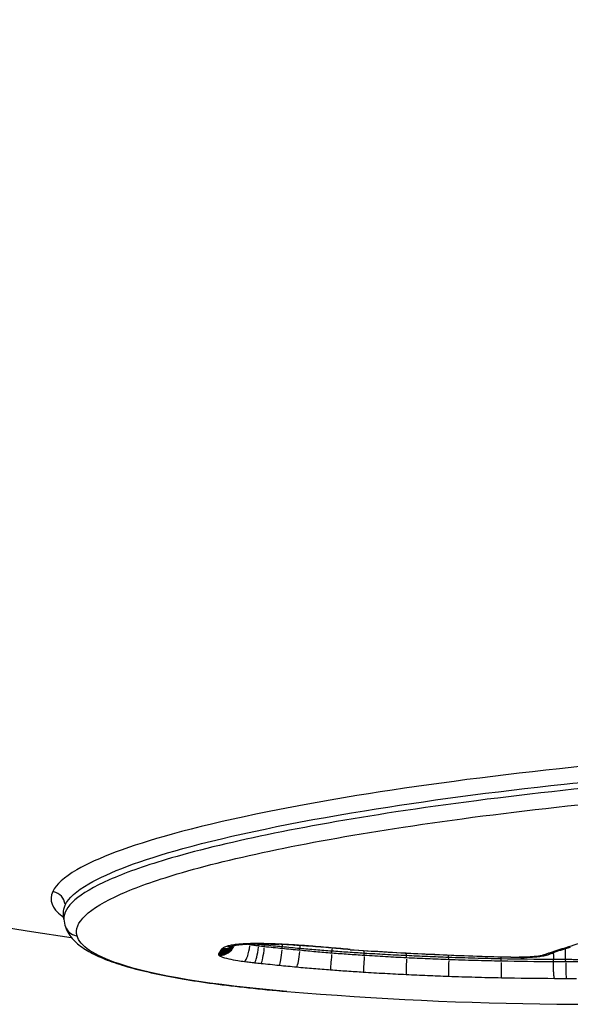
# Model space of a CAD drawing. Units: millimetres. Extents: x -5435 to 5587, y -5147 to 4352.
# Drawn here: x 1499 to 1518, y -1055 to -1021 of the extents above; entities that cross this region are included whole.
import ezdxf

# ---------------------------------------------------------------- set-up
doc = ezdxf.new("R2010")
doc.units = ezdxf.units.MM
doc.header["$LTSCALE"] = 70
doc.layers.add('SW_Toestellen', color=2, linetype='Continuous')

msp = doc.modelspace()

# ---------------------------------------------------------------- linework, layer by layer
at = {"layer": 'SW_Toestellen'}
for p, q in [((1501.002, -1051.818), (1500.989, -1051.612)), ((1507.335, -1052.686), (1507.333, -1052.661)), ((1507.631, -1052.728), (1507.627, -1052.67)), ((1507.834, -1052.752), (1507.83, -1052.69)), ((1508.437, -1052.815), (1508.433, -1052.751)), ((1509.04, -1052.872), (1509.036, -1052.811)), ((1510.135, -1052.972), (1510.131, -1052.898)), ((1511.235, -1053.048), (1511.23, -1052.972)), ((1512.675, -1053.13), (1512.67, -1053.052)), ((1514.113, -1053.191), (1514.108, -1053.112)), ((1515.899, -1053.241), (1515.894, -1053.162)), ((1517.682, -1053.269), (1517.676, -1053.179)), ((1517.682, -1053.27), (1517.682, -1053.27)), ((1518.098, -1053.264), (1518.093, -1053.184))]:
    msp.add_line(p, q, dxfattribs=at)
for radius, start, end in [(125, 184.16425, 261.79766), (126, 265.22175, 273.59817)]:
    msp.add_arc((1519.088, -928.715), radius, start, end, dxfattribs=at)
for centre, major_axis, ratio, start_param, end_param in [((1500.547, -1051.367), (0.454, -0.21), 0.987442, 0.558727, 1.783201), ((1501.52, -1051.895), (-0.494, 0.07), 0.993123, 0.476577, 1.513206), ((1507.583, -1052.155), (0.001, -0.5), 0.515368, 6.109929, 6.274067), ((1507.694, -1052.609), (0.044, 0.398), 0.153725, 1.705855, 1.73232), ((1507.886, -1052.63), (0.042, 0.398), 0.126918, 1.656172, 1.725143), ((1508.343, -1052.172), (-0.022, -0.5), 0.255708, 6.127237, 6.274977), ((1506.321, -1052.51), (0.451, -0.215), 0.993504, 5.118582, 6.22189), ((1506.334, -1052.476), (0.421, -0.27), 0.989205, 5.228591, 6.192263), ((1506.33, -1052.546), (-0.167, -0.469), 0.998272, 0.31731, 1.504823), ((1506.358, -1052.445), (0.378, -0.327), 0.986835, 5.364438, 6.23483), ((1506.375, -1052.419), (0.444, -0.229), 0.989498, 5.134951, 6.066118), ((1506.391, -1052.39), (0.43, -0.255), 0.988669, 5.189138, 6.046268), ((1506.415, -1052.355), (0.388, -0.315), 0.986273, 5.328846, 6.087045), ((1506.453, -1052.32), (0.304, -0.397), 0.979188, 5.551795, 6.195184), ((1506.612, -1052.245), (0.154, -0.476), 0.938648, 5.868501, 6.26136), ((1506.938, -1052.185), (0.055, -0.497), 0.804374, 6.03948, 6.270359), ((1507.197, -1052.761), (-0.064, -0.496), 0.259018, 0.204577, 1.67177), ((1507.546, -1052.803), (-0.056, -0.497), 0.153737, 0.200385, 1.653074), ((1507.763, -1052.827), (-0.053, -0.497), 0.126931, 0.199469, 1.648465), ((1509.235, -1053.189), (3.616, -0.286), 0.126804, 1.682895, 1.836293), ((1508.381, -1052.89), (-0.049, -0.498), 0.099651, 0.198316, 1.643561), ((1508.478, -1052.69), (0.039, 0.398), 0.099638, 1.556597, 1.715057), ((1508.899, -1052.203), (-0.032, -0.499), 0.109079, 6.130755, 6.275163), ((1509.421, -1053.364), (5.431, -0.421), 0.113973, 1.583933, 1.681976), ((1508.972, -1052.947), (-0.048, -0.498), 0.123867, 0.19827, 1.646551), ((1509.09, -1052.75), (0.038, 0.398), 0.123855, 1.502909, 1.715225), ((1509.436, -1052.24), (-0.038, -0.499), 0.012913, 6.131407, 6.275197), ((1509.432, -1053.446), (6.717, -0.52), 0.104214, 1.478871, 1.5839), ((1510.146, -1052.298), (-0.043, -0.498), 0.090605, 0.00801, 0.152184), ((1509.089, -1053.504), (10.425, -0.835), 0.075468, 1.416645, 1.47949), ((1510.139, -1052.839), (0.029, 0.399), 0.012369, 1.484568, 1.698104), ((1519.123, -928.353), (-125.397, 12.028), 0.990497, 1.601356, 1.642502), ((1511.232, -1052.914), (0.025, 0.399), 0.00328, 4.585706, 4.77023), ((1512.663, -1052.993), (0.019, 0.4), 0.024375, 4.587637, 4.761597), ((1517.575, -1052.465), (0.155, -0.475), 0.88625, 5.935018, 6.264861), ((1542.135, -1048.917), (27.247, 5.385), 0.062019, 2.626891, 2.668395), ((1518.074, -1053.126), (0.001, 0.4), 0.048328, 4.628364, 5.516514), ((1518.104, -1052.295), (0.15, -0.477), 0.866805, 5.944445, 6.265357), ((1510.124, -1053.045), (-0.037, -0.499), 0.012381, 0.195957, 1.630281), ((1511.233, -1053.121), (-0.031, -0.499), 0.003269, 4.65503, 6.087386), ((1512.684, -1053.201), (-0.024, -0.499), 0.024365, 4.65741, 6.087327), ((1514.128, -1053.262), (-0.018, -0.5), 0.034373, 4.658222, 6.087014), ((1514.096, -1053.054), (0.014, 0.4), 0.034383, 4.587613, 4.745411), ((1515.919, -1053.313), (-0.01, -0.5), 0.043158, 4.658591, 6.086467), ((1515.877, -1053.104), (0.008, 0.4), 0.043166, 4.586626, 4.719088), ((1516.522, -1052.614), (-0.011, -0.5), 0.010167, 0.007929, 0.150644), ((1517.355, -1052.541), (0.174, -0.469), 0.910222, 5.900868, 6.263063), ((1518.122, -1053.335), (-0.001, -0.5), 0.048321, 4.65831, 6.085527)]:
    msp.add_ellipse(centre, major_axis=major_axis, ratio=ratio, start_param=start_param, end_param=end_param, dxfattribs=at)
for points, knots in [([(1551.788, -1048.703), (1551.829, -1048.666), (1551.867, -1048.63), (1552.479, -1047.978), (1552.024, -1047.404), (1549.445, -1046.565), (1547.68, -1046.26), (1543.177, -1045.833), (1540.44, -1045.711), (1534.4, -1045.665), (1531.098, -1045.742), (1524.42, -1046.085), (1521.044, -1046.351), (1515.417, -1046.956), (1513.081, -1047.267), (1508.507, -1048.012), (1506.364, -1048.458), (1503.236, -1049.321), (1502.135, -1049.733), (1501.007, -1050.389), (1500.732, -1050.638), (1500.621, -1050.878)], [-7.91169, -7.91169, -7.91169, -7.91169, -7.841579, -7.841579, -6.651804, -6.651804, -5.701889, -5.701889, -4.752804, -4.752804, -3.803822, -3.803822, -2.854145, -2.854145, -2.112568, -2.112568, -1.237273, -1.237273, -0.475874, -0.475874, 0, 0, 0, 0]), ([(1501.045, -1051.341), (1501.155, -1051.104), (1501.425, -1050.859), (1502.535, -1050.213), (1503.619, -1049.807), (1506.7, -1048.957), (1508.81, -1048.518), (1513.313, -1047.784), (1515.614, -1047.478), (1521.155, -1046.882), (1524.478, -1046.621), (1531.055, -1046.283), (1534.305, -1046.208), (1540.253, -1046.253), (1542.948, -1046.374), (1547.382, -1046.795), (1549.12, -1047.095), (1551.234, -1047.784), (1551.75, -1048.156), (1551.777, -1048.559)], [0, 0, 0, 0, 0.475874, 0.475874, 1.237273, 1.237273, 2.112568, 2.112568, 2.854145, 2.854145, 3.803822, 3.803822, 4.752804, 4.752804, 5.701889, 5.701889, 6.651804, 6.651804, 7.483045, 7.483045, 7.483045, 7.483045]), ([(1551.79, -1048.761), (1551.773, -1048.493), (1551.539, -1048.238), (1550.118, -1047.495), (1548.142, -1047.082), (1542.751, -1046.551), (1539.403, -1046.421), (1532.067, -1046.449), (1528.095, -1046.603), (1519.972, -1047.18), (1515.842, -1047.627), (1509.123, -1048.65), (1506.426, -1049.208), (1503.718, -1050.014), (1503.065, -1050.247), (1501.501, -1050.938), (1500.977, -1051.395), (1501.002, -1051.818)], [7.590765, 7.590765, 7.590765, 7.590765, 8.146106, 8.146106, 9.341359, 9.341359, 10.487214, 10.487214, 11.614432, 11.614432, 12.837921, 12.837921, 13.942277, 13.942277, 14.381726, 14.381726, 15.257371, 15.257371, 15.257371, 15.257371]), ([(1501.45, -1052.385), (1501.321, -1051.939), (1501.833, -1051.451), (1503.462, -1050.73), (1504.104, -1050.502), (1506.77, -1049.708), (1509.424, -1049.158), (1516.037, -1048.151), (1520.102, -1047.712), (1528.097, -1047.143), (1532.007, -1046.992), (1539.228, -1046.965), (1542.522, -1047.093), (1547.829, -1047.617), (1549.773, -1048.024), (1551.595, -1048.976), (1551.648, -1049.504), (1550.012, -1050.684), (1548.077, -1051.343), (1545.069, -1052.007), (1544.813, -1052.061), (1544.552, -1052.115)], [-15.333252, -15.333252, -15.333252, -15.333252, -14.381726, -14.381726, -13.942277, -13.942277, -12.837921, -12.837921, -11.614432, -11.614432, -10.487214, -10.487214, -9.341359, -9.341359, -8.146106, -8.146106, -7.061704, -7.061704, -5.827314, -5.827314, -5.716078, -5.716078, -5.716078, -5.716078]), ([(1500.621, -1050.878), (1500.486, -1051.169), (1500.59, -1051.447), (1500.951, -1051.723), (1500.974, -1051.74), (1500.998, -1051.756)], [-15.3332533, -15.3332533, -15.3332533, -15.3332533, -14.7594151, -14.7594151, -14.7219913, -14.7219913, -14.7219913, -14.7219913]), ([(1501.002, -1051.818), (1501.013, -1051.999), (1501.077, -1052.172), (1501.261, -1052.463), (1501.38, -1052.584), (1501.651, -1052.8), (1501.805, -1052.896), (1502.152, -1053.074), (1502.344, -1053.157), (1502.771, -1053.315), (1503.004, -1053.389), (1503.514, -1053.532), (1503.789, -1053.599), (1504.382, -1053.728), (1504.699, -1053.789), (1505.373, -1053.904), (1505.731, -1053.959), (1506.484, -1054.061), (1506.88, -1054.109), (1507.709, -1054.198), (1508.142, -1054.24), (1508.592, -1054.277)], [15.257371, 15.257371, 15.257371, 15.257371, 15.444724, 15.444724, 15.632078, 15.632078, 15.819432, 15.819432, 16.006786, 16.006786, 16.194139, 16.194139, 16.381493, 16.381493, 16.568847, 16.568847, 16.7562, 16.7562, 16.943554, 16.943554, 17.130908, 17.130908, 17.130908, 17.130908]), ([(1519.718, -1052.312), (1519.422, -1052.394), (1519.139, -1052.475), (1518.599, -1052.634), (1518.343, -1052.711), (1518.1, -1052.788)], [-0.3050038, -0.3050038, -0.3050038, -0.3050038, -0.1525019, -0.1525019, 0, 0, 0, 0]), ([(1508.592, -1054.277), (1506.044, -1054.064), (1504.071, -1053.738), (1502.026, -1053.049), (1501.549, -1052.729), (1501.45, -1052.385)], [-1.797656, -1.797656, -1.797656, -1.797656, -0.732147, -0.732147, 0, 0, 0, 0]), ([(1507.537, -1052.647), (1507.412, -1052.647), (1507.294, -1052.65), (1507.076, -1052.659), (1506.977, -1052.667), (1506.89, -1052.676)], [-0.08783913, -0.08783913, -0.08783913, -0.08783913, -0.04408636, -0.04408636, 0, 0, 0, 0]), ([(1506.993, -1052.682), (1507.022, -1052.678), (1507.054, -1052.675), (1507.122, -1052.67), (1507.158, -1052.667), (1507.234, -1052.663), (1507.274, -1052.661), (1507.357, -1052.658), (1507.4, -1052.657), (1507.49, -1052.655), (1507.536, -1052.655), (1507.584, -1052.655)], [0, 0, 0, 0, 0.01756783, 0.01756783, 0.03513565, 0.03513565, 0.05270348, 0.05270348, 0.07027131, 0.07027131, 0.08783913, 0.08783913, 0.08783913, 0.08783913]), ([(1508.301, -1052.664), (1508.167, -1052.658), (1508.035, -1052.654), (1507.78, -1052.648), (1507.656, -1052.647), (1507.537, -1052.647)], [-0.08286701, -0.08286701, -0.08286701, -0.08286701, -0.04143351, -0.04143351, 0, 0, 0, 0]), ([(1507.584, -1052.655), (1507.629, -1052.655), (1507.676, -1052.655), (1507.77, -1052.656), (1507.818, -1052.656), (1507.916, -1052.658), (1507.965, -1052.659), (1508.065, -1052.662), (1508.116, -1052.664), (1508.218, -1052.667), (1508.269, -1052.669), (1508.321, -1052.672)], [0, 0, 0, 0, 0.0165734, 0.0165734, 0.03314681, 0.03314681, 0.04972021, 0.04972021, 0.06629361, 0.06629361, 0.08286701, 0.08286701, 0.08286701, 0.08286701]), ([(1507.627, -1052.667), (1507.66, -1052.67), (1507.694, -1052.673), (1507.762, -1052.68), (1507.796, -1052.684), (1507.83, -1052.687)], [0, 0, 0, 0, 0.00975024, 0.00975024, 0.01950049, 0.01950049, 0.01950049, 0.01950049]), ([(1508.858, -1052.695), (1508.764, -1052.689), (1508.671, -1052.683), (1508.485, -1052.673), (1508.392, -1052.668), (1508.301, -1052.664)], [-0.05663579, -0.05663579, -0.05663579, -0.05663579, -0.0283179, -0.0283179, 0, 0, 0, 0]), ([(1506.283, -1052.969), (1506.28, -1052.975), (1506.277, -1052.98), (1506.272, -1052.992), (1506.271, -1052.998), (1506.27, -1053.004)], [-0.02740059, -0.02740059, -0.02740059, -0.02740059, -0.01370029, -0.01370029, 0, 0, 0, 0]), ([(1506.307, -1052.937), (1506.302, -1052.943), (1506.298, -1052.948), (1506.29, -1052.958), (1506.287, -1052.964), (1506.283, -1052.969)], [-0.02549859, -0.02549859, -0.02549859, -0.02549859, -0.01274929, -0.01274929, 0, 0, 0, 0]), ([(1506.324, -1052.912), (1506.322, -1052.917), (1506.319, -1052.921), (1506.314, -1052.929), (1506.31, -1052.933), (1506.307, -1052.937)], [-0.02007935, -0.02007935, -0.02007935, -0.02007935, -0.01003968, -0.01003968, 0, 0, 0, 0]), ([(1506.34, -1052.883), (1506.338, -1052.888), (1506.335, -1052.893), (1506.329, -1052.902), (1506.327, -1052.907), (1506.324, -1052.912)], [-0.02255411, -0.02255411, -0.02255411, -0.02255411, -0.01127705, -0.01127705, 0, 0, 0, 0]), ([(1506.365, -1052.848), (1506.36, -1052.854), (1506.356, -1052.86), (1506.348, -1052.871), (1506.344, -1052.877), (1506.34, -1052.883)], [-0.02706996, -0.02706996, -0.02706996, -0.02706996, -0.01353498, -0.01353498, 0, 0, 0, 0]), ([(1506.403, -1052.812), (1506.395, -1052.818), (1506.388, -1052.824), (1506.376, -1052.836), (1506.37, -1052.842), (1506.365, -1052.848)], [-0.0285378, -0.0285378, -0.0285378, -0.0285378, -0.0142689, -0.0142689, 0, 0, 0, 0]), ([(1506.562, -1052.738), (1506.526, -1052.749), (1506.495, -1052.761), (1506.442, -1052.786), (1506.42, -1052.799), (1506.403, -1052.812)], [-0.06451361, -0.06451361, -0.06451361, -0.06451361, -0.03225681, -0.03225681, 0, 0, 0, 0]), ([(1506.89, -1052.676), (1506.82, -1052.684), (1506.758, -1052.693), (1506.648, -1052.714), (1506.601, -1052.725), (1506.562, -1052.738)], [-0.07059103, -0.07059103, -0.07059103, -0.07059103, -0.03529551, -0.03529551, 0, 0, 0, 0]), ([(1506.731, -1052.734), (1506.731, -1052.734), (1506.732, -1052.733), (1506.736, -1052.732), (1506.74, -1052.73), (1506.751, -1052.726), (1506.757, -1052.724), (1506.765, -1052.721)], [0.02884039, 0.02884039, 0.02884039, 0.02884039, 0.03870817, 0.03870817, 0.05161089, 0.05161089, 0.06451361, 0.06451361, 0.06451361, 0.06451361]), ([(1506.736, -1052.771), (1506.742, -1052.764), (1506.748, -1052.757), (1506.76, -1052.743), (1506.765, -1052.735), (1506.773, -1052.724), (1506.776, -1052.721), (1506.778, -1052.717)], [0, 0, 0, 0, 0.004015871, 0.004015871, 0.008031741, 0.008031741, 0.009626255, 0.009626255, 0.009626255, 0.009626255]), ([(1506.765, -1052.721), (1506.769, -1052.72), (1506.776, -1052.718), (1506.795, -1052.713), (1506.807, -1052.71), (1506.835, -1052.704), (1506.851, -1052.701), (1506.886, -1052.696), (1506.905, -1052.693), (1506.947, -1052.687), (1506.969, -1052.684), (1506.993, -1052.682)], [0, 0, 0, 0, 0.01411821, 0.01411821, 0.02823641, 0.02823641, 0.04235462, 0.04235462, 0.05647282, 0.05647282, 0.07059103, 0.07059103, 0.07059103, 0.07059103]), ([(1507.631, -1052.731), (1507.581, -1052.724), (1507.531, -1052.717), (1507.433, -1052.702), (1507.384, -1052.695), (1507.335, -1052.687)], [0, 0, 0, 0, 0.01798432, 0.01798432, 0.03596864, 0.03596864, 0.03596864, 0.03596864]), ([(1507.834, -1052.755), (1507.8, -1052.751), (1507.766, -1052.747), (1507.698, -1052.739), (1507.665, -1052.735), (1507.631, -1052.731)], [0, 0, 0, 0, 0.01101644, 0.01101644, 0.02203288, 0.02203288, 0.02203288, 0.02203288]), ([(1507.83, -1052.687), (1507.93, -1052.697), (1508.03, -1052.708), (1508.231, -1052.728), (1508.332, -1052.738), (1508.433, -1052.747)], [0, 0, 0, 0, 0.02992583, 0.02992583, 0.05985166, 0.05985166, 0.05985166, 0.05985166]), ([(1508.437, -1052.819), (1508.336, -1052.809), (1508.236, -1052.798), (1508.035, -1052.777), (1507.934, -1052.766), (1507.834, -1052.755)], [0, 0, 0, 0, 0.0312314, 0.0312314, 0.06246281, 0.06246281, 0.06246281, 0.06246281]), ([(1508.433, -1052.747), (1508.533, -1052.757), (1508.634, -1052.767), (1508.835, -1052.787), (1508.935, -1052.797), (1509.036, -1052.807)], [0, 0, 0, 0, 0.0309711, 0.0309711, 0.0619422, 0.0619422, 0.0619422, 0.0619422]), ([(1509.04, -1052.876), (1508.94, -1052.866), (1508.839, -1052.857), (1508.638, -1052.838), (1508.538, -1052.828), (1508.437, -1052.819)], [0, 0, 0, 0, 0.02987889, 0.02987889, 0.05975778, 0.05975778, 0.05975778, 0.05975778]), ([(1509.398, -1052.733), (1509.308, -1052.726), (1509.218, -1052.719), (1509.038, -1052.707), (1508.948, -1052.7), (1508.858, -1052.695)], [-0.05396633, -0.05396633, -0.05396633, -0.05396633, -0.02698316, -0.02698316, 0, 0, 0, 0]), ([(1509.036, -1052.807), (1509.217, -1052.824), (1509.399, -1052.839), (1509.764, -1052.868), (1509.947, -1052.881), (1510.13, -1052.894)], [0, 0, 0, 0, 0.052791, 0.052791, 0.105582, 0.105582, 0.105582, 0.105582]), ([(1510.136, -1052.976), (1509.952, -1052.962), (1509.769, -1052.946), (1509.404, -1052.912), (1509.221, -1052.894), (1509.04, -1052.876)], [0, 0, 0, 0, 0.0580103, 0.0580103, 0.1160206, 0.1160206, 0.1160206, 0.1160206]), ([(1510.11, -1052.791), (1509.992, -1052.78), (1509.873, -1052.77), (1509.636, -1052.751), (1509.517, -1052.742), (1509.398, -1052.733)], [-0.07130836, -0.07130836, -0.07130836, -0.07130836, -0.03565418, -0.03565418, 0, 0, 0, 0]), ([(1510.13, -1052.894), (1510.314, -1052.907), (1510.497, -1052.92), (1510.863, -1052.945), (1511.047, -1052.957), (1511.23, -1052.968)], [0, 0, 0, 0, 0.0547722, 0.0547722, 0.1095444, 0.1095444, 0.1095444, 0.1095444]), ([(1511.235, -1053.052), (1511.052, -1053.041), (1510.869, -1053.029), (1510.502, -1053.003), (1510.319, -1052.99), (1510.136, -1052.976)], [0, 0, 0, 0, 0.0555483, 0.0555483, 0.1110966, 0.1110966, 0.1110966, 0.1110966]), ([(1510.759, -1052.849), (1510.759, -1052.849), (1510.759, -1052.849), (1510.756, -1052.853), (1510.754, -1052.855), (1510.752, -1052.855)], [-0.078948116, -0.078948116, -0.078948116, -0.078948116, -0.078628327, -0.078628327, -0.070865719, -0.070865719, -0.070865719, -0.070865719]), ([(1510.752, -1052.855), (1511.136, -1052.881), (1511.519, -1052.905), (1512.287, -1052.95), (1512.67, -1052.971), (1513.438, -1053.009), (1513.822, -1053.026), (1514.59, -1053.057), (1514.974, -1053.071), (1515.742, -1053.095), (1516.127, -1053.105), (1516.511, -1053.114)], [4.58460039, 4.58460039, 4.58460039, 4.58460039, 4.59375358, 4.59375358, 4.60290678, 4.60290678, 4.61205998, 4.61205998, 4.62121318, 4.62121318, 4.63036638, 4.63036638, 4.63036638, 4.63036638]), ([(1511.23, -1052.968), (1511.47, -1052.983), (1511.71, -1052.997), (1512.19, -1053.023), (1512.43, -1053.036), (1512.67, -1053.047)], [0, 0, 0, 0, 0.0716376, 0.0716376, 0.1432751, 0.1432751, 0.1432751, 0.1432751]), ([(1517.569, -1052.958), (1517.53, -1052.971), (1517.492, -1052.983), (1517.418, -1053.009), (1517.383, -1053.022), (1517.348, -1053.034)], [-0.05294933, -0.05294933, -0.05294933, -0.05294933, -0.02647466, -0.02647466, 0, 0, 0, 0]), ([(1517.529, -1053.01), (1517.542, -1053.005), (1517.554, -1053.001), (1517.58, -1052.991), (1517.593, -1052.987), (1517.619, -1052.978), (1517.632, -1052.973), (1517.66, -1052.964), (1517.673, -1052.959), (1517.701, -1052.95), (1517.716, -1052.945), (1517.73, -1052.94)], [0, 0, 0, 0, 0.01058987, 0.01058987, 0.02117973, 0.02117973, 0.0317696, 0.0317696, 0.04235946, 0.04235946, 0.05294933, 0.05294933, 0.05294933, 0.05294933]), ([(1518.1, -1052.788), (1518.008, -1052.817), (1517.918, -1052.845), (1517.741, -1052.902), (1517.654, -1052.93), (1517.569, -1052.958)], [-0.115545, -0.115545, -0.115545, -0.115545, -0.0577725, -0.0577725, 0, 0, 0, 0]), ([(1517.674, -1052.959), (1517.675, -1052.98), (1517.675, -1053.001), (1517.677, -1053.074), (1517.677, -1053.126), (1517.676, -1053.178)], [-0.02255343, -0.02255343, -0.02255343, -0.02255343, -0.01562269, -0.01562269, 0, 0, 0, 0]), ([(1506.27, -1053.004), (1506.27, -1053.009), (1506.27, -1053.015), (1506.273, -1053.027), (1506.275, -1053.033), (1506.279, -1053.039)], [-0.02691463, -0.02691463, -0.02691463, -0.02691463, -0.01345731, -0.01345731, 0, 0, 0, 0]), ([(1506.279, -1053.039), (1506.287, -1053.055), (1506.313, -1053.072), (1506.415, -1053.115), (1506.506, -1053.141), (1506.712, -1053.187), (1506.816, -1053.206), (1506.999, -1053.235), (1507.074, -1053.246), (1507.15, -1053.255)], [-0.1459373, -0.1459373, -0.1459373, -0.1459373, -0.111207, -0.111207, -0.0617817, -0.0617817, -0.0237622, -0.0237622, 0, 0, 0, 0]), ([(1507.15, -1053.255), (1507.207, -1053.263), (1507.265, -1053.27), (1507.382, -1053.284), (1507.441, -1053.291), (1507.5, -1053.297)], [-0.03596864, -0.03596864, -0.03596864, -0.03596864, -0.01798432, -0.01798432, 0, 0, 0, 0]), ([(1507.5, -1053.297), (1507.537, -1053.301), (1507.573, -1053.305), (1507.645, -1053.313), (1507.682, -1053.317), (1507.718, -1053.321)], [-0.02203288, -0.02203288, -0.02203288, -0.02203288, -0.01101644, -0.01101644, 0, 0, 0, 0]), ([(1507.718, -1053.321), (1507.821, -1053.332), (1507.924, -1053.343), (1508.131, -1053.364), (1508.234, -1053.374), (1508.338, -1053.385)], [-0.06246281, -0.06246281, -0.06246281, -0.06246281, -0.0312314, -0.0312314, 0, 0, 0, 0]), ([(1512.675, -1053.134), (1512.435, -1053.122), (1512.195, -1053.109), (1511.715, -1053.082), (1511.475, -1053.068), (1511.235, -1053.052)], [0, 0, 0, 0, 0.072678, 0.072678, 0.145356, 0.145356, 0.145356, 0.145356]), ([(1512.67, -1053.047), (1512.909, -1053.059), (1513.149, -1053.07), (1513.628, -1053.09), (1513.868, -1053.099), (1514.108, -1053.108)], [0, 0, 0, 0, 0.0717757, 0.0717757, 0.1435513, 0.1435513, 0.1435513, 0.1435513]), ([(1514.113, -1053.195), (1513.874, -1053.187), (1513.634, -1053.177), (1513.154, -1053.157), (1512.915, -1053.146), (1512.675, -1053.134)], [0, 0, 0, 0, 0.0723045, 0.0723045, 0.1446089, 0.1446089, 0.1446089, 0.1446089]), ([(1514.108, -1053.108), (1514.405, -1053.118), (1514.703, -1053.128), (1515.298, -1053.144), (1515.596, -1053.151), (1515.893, -1053.157)], [0, 0, 0, 0, 0.0891576, 0.0891576, 0.1783152, 0.1783152, 0.1783152, 0.1783152]), ([(1515.899, -1053.246), (1515.601, -1053.24), (1515.304, -1053.232), (1514.708, -1053.216), (1514.411, -1053.206), (1514.113, -1053.195)], [0, 0, 0, 0, 0.0896457, 0.0896457, 0.1792914, 0.1792914, 0.1792914, 0.1792914]), ([(1516.511, -1053.114), (1516.588, -1053.116), (1516.665, -1053.116), (1516.816, -1053.113), (1516.89, -1053.11), (1517.032, -1053.102), (1517.1, -1053.096), (1517.23, -1053.081), (1517.291, -1053.071), (1517.41, -1053.047), (1517.466, -1053.033), (1517.529, -1053.01)], [0, 0, 0, 0, 0.02112, 0.02112, 0.04224, 0.04224, 0.0633601, 0.0633601, 0.0844801, 0.0844801, 0.1056001, 0.1056001, 0.1056001, 0.1056001]), ([(1517.348, -1053.034), (1517.317, -1053.046), (1517.276, -1053.057), (1517.151, -1053.08), (1517.056, -1053.091), (1516.867, -1053.104), (1516.778, -1053.108), (1516.628, -1053.109), (1516.57, -1053.109), (1516.512, -1053.108)], [-0.1056001, -0.1056001, -0.1056001, -0.1056001, -0.081616, -0.081616, -0.0453422, -0.0453422, -0.0174393, -0.0174393, 0, 0, 0, 0]), ([(1517.714, -1053.831), (1517.714, -1053.831), (1517.714, -1053.831), (1517.711, -1053.827), (1517.708, -1053.819), (1517.704, -1053.797), (1517.701, -1053.783), (1517.695, -1053.732), (1517.691, -1053.689), (1517.686, -1053.585), (1517.683, -1053.526), (1517.681, -1053.4), (1517.681, -1053.335), (1517.682, -1053.27)], [-0.00033499, -0.00033499, -0.00033499, -0.00033499, 0, 0, 0.01020145, 0.01020145, 0.02040294, 0.02040294, 0.03993743, 0.03993743, 0.05946811, 0.05946811, 0.07899704, 0.07899704, 0.07899704, 0.07899704]), ([(1518.093, -1053.18), (1518.162, -1053.181), (1518.232, -1053.182), (1518.371, -1053.184), (1518.44, -1053.186), (1518.51, -1053.188)], [0, 0, 0, 0, 0.02383603, 0.02383603, 0.04767206, 0.04767206, 0.04767206, 0.04767206]), ([(1518.515, -1053.268), (1518.445, -1053.267), (1518.376, -1053.267), (1518.237, -1053.267), (1518.168, -1053.268), (1518.098, -1053.269)], [0, 0, 0, 0, 0.01711473, 0.01711473, 0.03422945, 0.03422945, 0.03422945, 0.03422945]), ([(1508.338, -1053.385), (1508.437, -1053.394), (1508.536, -1053.404), (1508.734, -1053.423), (1508.833, -1053.433), (1508.931, -1053.442)], [-0.05975778, -0.05975778, -0.05975778, -0.05975778, -0.02987889, -0.02987889, 0, 0, 0, 0]), ([(1508.931, -1053.442), (1509.123, -1053.461), (1509.316, -1053.478), (1509.702, -1053.511), (1509.895, -1053.526), (1510.089, -1053.54)], [-0.1160206, -0.1160206, -0.1160206, -0.1160206, -0.0580103, -0.0580103, 0, 0, 0, 0]), ([(1510.089, -1053.54), (1510.274, -1053.554), (1510.459, -1053.567), (1510.83, -1053.592), (1511.016, -1053.605), (1511.201, -1053.616)], [-0.1110966, -0.1110966, -0.1110966, -0.1110966, -0.0555483, -0.0555483, 0, 0, 0, 0]), ([(1511.201, -1053.616), (1511.444, -1053.631), (1511.687, -1053.646), (1512.173, -1053.673), (1512.415, -1053.686), (1512.658, -1053.697)], [-0.145356, -0.145356, -0.145356, -0.145356, -0.072678, -0.072678, 0, 0, 0, 0]), ([(1512.658, -1053.697), (1512.9, -1053.709), (1513.142, -1053.72), (1513.625, -1053.74), (1513.867, -1053.75), (1514.108, -1053.759)], [-0.1446089, -0.1446089, -0.1446089, -0.1446089, -0.0723045, -0.0723045, 0, 0, 0, 0]), ([(1514.108, -1053.759), (1514.408, -1053.769), (1514.708, -1053.779), (1515.307, -1053.796), (1515.607, -1053.803), (1515.906, -1053.809)], [-0.1792914, -0.1792914, -0.1792914, -0.1792914, -0.0896457, -0.0896457, 0, 0, 0, 0]), ([(1518.118, -1053.832), (1518.176, -1053.832), (1518.233, -1053.832), (1518.347, -1053.833), (1518.405, -1053.834), (1518.462, -1053.835)], [-0.03422945, -0.03422945, -0.03422945, -0.03422945, -0.01711473, -0.01711473, 0, 0, 0, 0])]:
    msp.add_open_spline(points, degree=3, knots=knots, dxfattribs=at)
for points in [[(1500.99, -1051.612), (1500.984, -1051.523), (1501.002, -1051.433), (1501.045, -1051.341)], [(1507.335, -1052.687), (1507.301, -1052.679), (1507.268, -1052.671), (1507.236, -1052.663)], [(1507.508, -1052.655), (1507.547, -1052.659), (1507.587, -1052.663), (1507.627, -1052.667)], [(1510.759, -1052.849), (1510.544, -1052.829), (1510.327, -1052.81), (1510.11, -1052.791)], [(1515.893, -1053.157), (1516.488, -1053.169), (1517.082, -1053.177), (1517.676, -1053.179)], [(1517.682, -1053.269), (1517.088, -1053.266), (1516.493, -1053.258), (1515.899, -1053.246)], [(1517.676, -1053.178), (1517.815, -1053.178), (1517.954, -1053.179), (1518.093, -1053.18)], [(1517.676, -1053.178), (1517.676, -1053.178), (1517.676, -1053.179), (1517.676, -1053.179)], [(1517.682, -1053.27), (1517.682, -1053.269), (1517.682, -1053.269), (1517.682, -1053.269)], [(1518.098, -1053.269), (1517.959, -1053.269), (1517.82, -1053.269), (1517.682, -1053.27)], [(1515.906, -1053.809), (1516.509, -1053.821), (1517.111, -1053.829), (1517.714, -1053.831)], [(1517.714, -1053.831), (1517.848, -1053.831), (1517.983, -1053.831), (1518.118, -1053.832)]]:
    msp.add_open_spline(points, degree=3, dxfattribs=at)

doc.saveas('drawing.dxf')
